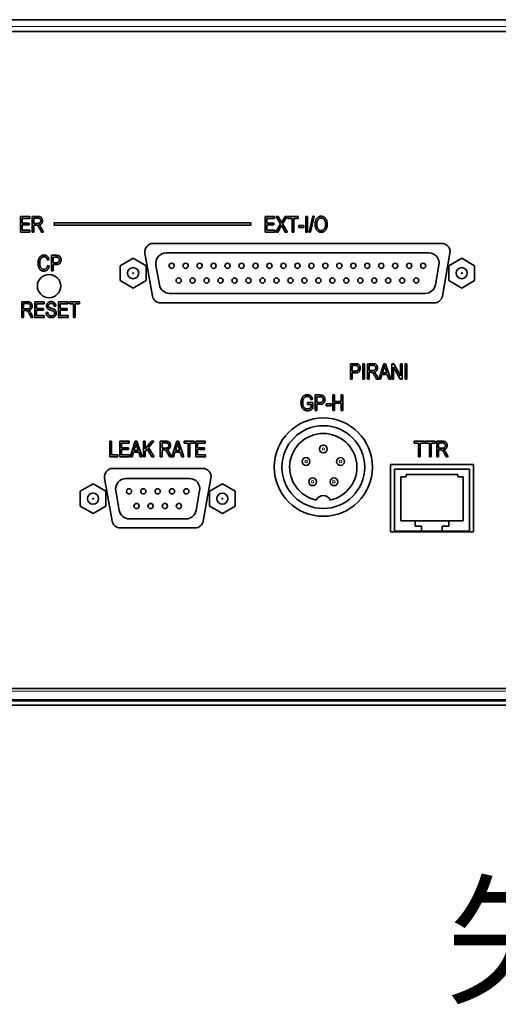
# Model space of a CAD drawing. Units: millimetres. Extents: x 318 to 1697, y 304 to 1128.
# Drawn here: x 554 to 647, y 745 to 935 of the extents above; entities that cross this region are included whole.
import ezdxf

# ---------------------------------------------------------------- set-up
doc = ezdxf.new("R2010")
doc.units = ezdxf.units.MM
doc.header["$LTSCALE"] = 5
for name, color, linetype, lineweight in [('実線(中線)', 5, 'Continuous', 35), ('実線(細線)', 16, 'Continuous', 18), ('寸法(細線)', 7, 'Continuous', 18)]:
    doc.layers.add(name, color=color, linetype=linetype, lineweight=lineweight)
doc.styles.add('Note Text (ULVAC)', font='tahoma.ttf')

msp = doc.modelspace()

# ---------------------------------------------------------------- linework, layer by layer
at = {"layer": '実線(中線)'}
for p, q in [((448.789, 935.248), (891.189, 935.248)), ((452.989, 932.948), (886.989, 932.948)), ((554.467, 897.194), (556.244, 897.194)), ((554.467, 894.194), (554.467, 897.194)), ((554.792, 896.84), (554.792, 895.925)), ((556.244, 896.84), (554.792, 896.84)), ((556.244, 897.194), (556.244, 896.84)), ((556.752, 897.194), (557.843, 897.194)), ((556.752, 894.194), (556.752, 897.194)), ((557.076, 896.863), (557.076, 895.869)), ((557.857, 896.863), (557.076, 896.863)), ((601.76, 894.194), (601.76, 897.194)), ((601.76, 897.194), (603.536, 897.194)), ((603.536, 896.84), (602.084, 896.84)), ((602.084, 896.84), (602.084, 895.925)), ((603.536, 897.194), (603.536, 896.84)), ((604.748, 895.756), (603.909, 897.194)), ((603.909, 897.194), (604.296, 897.194)), ((604.296, 897.194), (604.746, 896.425)), ((605.983, 897.194), (605.121, 895.784)), ((605.137, 896.397), (605.633, 897.194)), ((605.633, 897.194), (605.983, 897.194)), ((606.157, 896.84), (606.157, 897.194)), ((606.157, 897.194), (608.107, 897.194)), ((606.967, 896.84), (606.157, 896.84)), ((606.967, 894.194), (606.967, 896.84)), ((607.292, 896.84), (607.292, 894.194)), ((608.107, 896.84), (607.292, 896.84)), ((608.107, 897.194), (608.107, 896.84)), ((609.643, 894.194), (609.643, 897.194)), ((609.643, 897.194), (609.967, 897.194)), ((609.967, 897.194), (609.967, 894.194)), ((610.271, 894.143), (610.987, 897.245)), ((611.23, 897.245), (610.512, 894.143)), ((610.987, 897.245), (611.23, 897.245)), ((554.792, 895.925), (556.152, 895.925)), ((556.152, 895.57), (554.792, 895.57)), ((554.792, 895.57), (554.792, 894.549)), ((556.152, 895.925), (556.152, 895.57)), ((557.076, 895.869), (557.778, 895.869)), ((557.076, 895.526), (557.076, 894.194)), ((557.451, 895.526), (557.076, 895.526)), ((558.51, 894.194), (558.183, 894.817)), ((558.491, 895.01), (558.92, 894.194)), ((560.989, 895.498), (560.989, 895.998)), ((560.989, 895.998), (598.989, 895.998)), ((598.989, 895.498), (560.989, 895.498)), ((598.989, 895.998), (598.989, 895.498)), ((602.084, 895.925), (603.444, 895.925)), ((602.084, 895.57), (602.084, 894.549)), ((603.444, 895.57), (602.084, 895.57)), ((603.444, 895.925), (603.444, 895.57)), ((603.796, 894.194), (604.748, 895.756)), ((604.804, 895.239), (604.187, 894.194)), ((605.649, 894.194), (605.028, 895.265)), ((605.121, 895.784), (606.05, 894.194)), ((608.279, 895.095), (608.279, 895.466)), ((608.279, 895.466), (609.205, 895.466)), ((609.205, 895.095), (608.279, 895.095)), ((609.205, 895.466), (609.205, 895.095)), ((556.302, 894.194), (554.467, 894.194)), ((554.792, 894.549), (556.302, 894.549)), ((556.302, 894.549), (556.302, 894.194)), ((557.076, 894.194), (556.752, 894.194)), ((558.92, 894.194), (558.51, 894.194)), ((603.594, 894.194), (601.76, 894.194)), ((602.084, 894.549), (603.594, 894.549)), ((603.594, 894.549), (603.594, 894.194)), ((604.187, 894.194), (603.796, 894.194)), ((606.05, 894.194), (605.649, 894.194)), ((607.292, 894.194), (606.967, 894.194)), ((609.967, 894.194), (609.643, 894.194)), ((610.512, 894.143), (610.271, 894.143)), ((580.089, 891.998), (635.889, 891.998)), ((560.434, 889.694), (561.36, 889.694)), ((560.434, 886.694), (560.434, 889.694)), ((560.758, 889.34), (560.758, 888.267)), ((561.391, 889.34), (560.758, 889.34)), ((573.739, 887.691), (576.239, 889.134)), ((576.239, 889.134), (578.739, 887.691)), ((579.976, 881.82), (578.513, 890.12)), ((582.609, 890.158), (633.369, 890.158)), ((637.464, 890.12), (636.001, 881.82)), ((637.239, 887.691), (639.739, 889.134)), ((639.739, 889.134), (642.239, 887.691)), ((559.987, 888.877), (559.667, 888.784)), ((559.702, 887.746), (560.028, 887.646)), ((560.758, 888.267), (561.395, 888.267)), ((561.388, 887.913), (560.758, 887.913)), ((560.758, 887.913), (560.758, 886.694)), ((573.739, 884.804), (573.739, 887.691)), ((578.739, 887.691), (578.739, 884.804)), ((581.313, 883.99), (580.639, 887.81)), ((635.338, 887.81), (634.665, 883.99)), ((637.239, 884.804), (637.239, 887.691)), ((642.239, 887.691), (642.239, 884.804)), ((560.758, 886.694), (560.434, 886.694)), ((576.239, 883.361), (573.739, 884.804)), ((578.739, 884.804), (576.239, 883.361)), ((639.739, 883.361), (637.239, 884.804)), ((642.239, 884.804), (639.739, 883.361)), ((632.695, 882.338), (583.282, 882.338)), ((554.753, 880.694), (555.844, 880.694)), ((554.753, 877.694), (554.753, 880.694)), ((555.077, 880.363), (555.077, 879.369)), ((555.858, 880.363), (555.077, 880.363)), ((557.241, 880.694), (559.018, 880.694)), ((557.241, 877.694), (557.241, 880.694)), ((557.565, 880.34), (557.565, 879.425)), ((559.018, 880.34), (557.565, 880.34)), ((557.565, 879.425), (558.925, 879.425)), ((558.925, 879.425), (558.925, 879.07)), ((559.018, 880.694), (559.018, 880.34)), ((561.302, 879.851), (560.989, 879.823)), ((561.823, 877.694), (561.823, 880.694)), ((561.823, 880.694), (563.6, 880.694)), ((563.6, 880.34), (562.147, 880.34)), ((562.147, 880.34), (562.147, 879.425)), ((562.147, 879.425), (563.507, 879.425)), ((563.507, 879.425), (563.507, 879.07)), ((563.6, 880.694), (563.6, 880.34)), ((563.929, 880.34), (563.929, 880.694)), ((563.929, 880.694), (565.879, 880.694)), ((564.74, 880.34), (563.929, 880.34)), ((564.74, 877.694), (564.74, 880.34)), ((565.064, 880.34), (565.064, 877.694)), ((565.879, 880.34), (565.064, 880.34)), ((565.879, 880.694), (565.879, 880.34)), ((634.425, 880.498), (581.552, 880.498)), ((555.077, 877.694), (554.753, 877.694)), ((555.077, 879.369), (555.779, 879.369)), ((555.077, 879.026), (555.077, 877.694)), ((555.452, 879.026), (555.077, 879.026)), ((556.511, 877.694), (556.184, 878.317)), ((556.492, 878.51), (556.921, 877.694)), ((556.921, 877.694), (556.511, 877.694)), ((559.075, 877.694), (557.241, 877.694)), ((558.925, 879.07), (557.565, 879.07)), ((557.565, 879.07), (557.565, 878.049)), ((557.565, 878.049), (559.075, 878.049)), ((559.075, 878.049), (559.075, 877.694)), ((559.416, 878.66), (559.724, 878.693)), ((563.658, 877.694), (561.823, 877.694)), ((562.147, 879.07), (562.147, 878.049)), ((563.507, 879.07), (562.147, 879.07)), ((562.147, 878.049), (563.658, 878.049)), ((563.658, 878.049), (563.658, 877.694)), ((565.064, 877.694), (564.74, 877.694)), ((618.253, 865.748), (618.253, 868.748)), ((618.253, 868.748), (619.179, 868.748)), ((619.209, 868.393), (618.577, 868.393)), ((618.577, 868.393), (618.577, 867.321)), ((620.609, 868.748), (620.933, 868.748)), ((620.609, 865.748), (620.609, 868.748)), ((620.933, 868.748), (620.933, 865.748)), ((621.501, 868.748), (622.592, 868.748)), ((621.501, 865.748), (621.501, 868.748)), ((621.825, 868.416), (621.825, 867.423)), ((622.606, 868.416), (621.825, 868.416)), ((623.713, 865.748), (624.658, 868.748)), ((624.658, 868.748), (625.01, 868.748)), ((625.01, 868.748), (626.016, 865.748)), ((626.264, 868.748), (626.597, 868.748)), ((626.264, 865.748), (626.264, 868.748)), ((626.576, 868.099), (626.576, 865.748)), ((627.867, 865.748), (626.576, 868.099)), ((626.597, 868.748), (627.89, 866.392)), ((627.89, 868.748), (628.2, 868.748)), ((627.89, 866.392), (627.89, 868.748)), ((628.2, 868.748), (628.2, 865.748)), ((628.819, 868.748), (629.143, 868.748)), ((628.819, 865.748), (628.819, 868.748)), ((629.143, 868.748), (629.143, 865.748)), ((618.577, 867.321), (619.214, 867.321)), ((618.577, 866.966), (618.577, 865.748)), ((619.207, 866.966), (618.577, 866.966)), ((621.825, 867.423), (622.527, 867.423)), ((621.825, 867.08), (621.825, 865.748)), ((622.2, 867.08), (621.825, 867.08)), ((623.259, 865.748), (622.932, 866.371)), ((623.24, 866.563), (623.669, 865.748)), ((624.325, 866.656), (624.058, 865.748)), ((625.358, 866.656), (624.325, 866.656)), ((624.693, 867.86), (624.42, 866.98)), ((624.42, 866.98), (625.256, 866.98)), ((625.256, 866.98), (625.001, 867.812)), ((625.643, 865.748), (625.358, 866.656)), ((618.577, 865.748), (618.253, 865.748)), ((620.933, 865.748), (620.609, 865.748)), ((621.825, 865.748), (621.501, 865.748)), ((623.669, 865.748), (623.259, 865.748)), ((624.058, 865.748), (623.713, 865.748)), ((626.016, 865.748), (625.643, 865.748)), ((626.576, 865.748), (626.264, 865.748)), ((628.2, 865.748), (627.867, 865.748)), ((629.143, 865.748), (628.819, 865.748)), ((611.426, 862.694), (612.353, 862.694)), ((611.426, 859.694), (611.426, 862.694)), ((611.75, 862.34), (611.75, 861.267)), ((612.383, 862.34), (611.75, 862.34)), ((614.862, 859.694), (614.862, 862.694)), ((614.862, 862.694), (615.186, 862.694)), ((615.186, 862.694), (615.186, 861.462)), ((616.467, 861.462), (616.467, 862.694)), ((616.467, 862.694), (616.791, 862.694)), ((616.791, 862.694), (616.791, 859.694)), ((609.911, 861.226), (610.953, 861.228)), ((609.911, 860.871), (609.911, 861.226)), ((610.634, 860.871), (609.911, 860.871)), ((610.914, 861.856), (610.622, 861.758)), ((610.634, 860.313), (610.634, 860.871)), ((610.953, 861.228), (610.953, 860.114)), ((611.75, 861.267), (612.387, 861.267)), ((612.381, 860.913), (611.75, 860.913)), ((611.75, 860.913), (611.75, 859.694)), ((613.562, 860.595), (613.562, 860.966)), ((613.562, 860.966), (614.489, 860.966)), ((614.489, 860.595), (613.562, 860.595)), ((614.489, 860.966), (614.489, 860.595)), ((615.186, 861.462), (616.467, 861.462)), ((616.467, 861.107), (615.186, 861.107)), ((615.186, 861.107), (615.186, 859.694)), ((616.467, 859.694), (616.467, 861.107)), ((611.75, 859.694), (611.426, 859.694)), ((615.186, 859.694), (614.862, 859.694)), ((616.791, 859.694), (616.467, 859.694)), ((571.734, 850.748), (571.734, 853.748)), ((571.734, 853.748), (572.059, 853.748)), ((572.059, 853.748), (572.059, 851.102)), ((573.671, 850.748), (573.671, 853.748)), ((573.671, 853.748), (575.448, 853.748)), ((575.448, 853.393), (573.995, 853.393)), ((573.995, 853.393), (573.995, 852.478)), ((575.448, 853.748), (575.448, 853.393)), ((575.686, 850.748), (576.631, 853.748)), ((576.666, 852.86), (576.393, 851.98)), ((576.631, 853.748), (576.984, 853.748)), ((577.229, 851.98), (576.974, 852.812)), ((576.984, 853.748), (577.989, 850.748)), ((578.237, 853.748), (578.561, 853.748)), ((578.237, 850.748), (578.237, 853.748)), ((578.561, 852.26), (579.784, 853.748)), ((578.561, 853.748), (578.561, 852.26)), ((580.227, 853.748), (579.194, 852.531)), ((579.784, 853.748), (580.227, 853.748)), ((581.494, 853.748), (582.585, 853.748)), ((581.494, 850.748), (581.494, 853.748)), ((581.818, 853.416), (581.818, 852.423)), ((582.599, 853.416), (581.818, 853.416)), ((583.706, 850.748), (584.652, 853.748)), ((584.686, 852.86), (584.413, 851.98)), ((584.652, 853.748), (585.004, 853.748)), ((585.249, 851.98), (584.994, 852.812)), ((585.004, 853.748), (586.009, 850.748)), ((586.088, 853.748), (588.038, 853.748)), ((586.088, 853.393), (586.088, 853.748)), ((586.899, 853.393), (586.088, 853.393)), ((586.899, 850.748), (586.899, 853.393)), ((588.038, 853.393), (587.223, 853.393)), ((587.223, 853.393), (587.223, 850.748)), ((588.038, 853.748), (588.038, 853.393)), ((588.372, 853.748), (590.149, 853.748)), ((588.372, 850.748), (588.372, 853.748)), ((588.696, 853.393), (588.696, 852.478)), ((590.149, 853.393), (588.696, 853.393)), ((590.149, 853.748), (590.149, 853.393)), ((630.574, 853.393), (630.574, 853.748)), ((630.574, 853.748), (632.525, 853.748)), ((631.385, 853.393), (630.574, 853.393)), ((631.385, 850.748), (631.385, 853.393)), ((631.709, 853.393), (631.709, 850.748)), ((632.525, 853.393), (631.709, 853.393)), ((632.525, 853.748), (632.525, 853.393)), ((632.673, 853.393), (632.673, 853.748)), ((632.673, 853.748), (634.624, 853.748)), ((633.484, 853.393), (632.673, 853.393)), ((633.484, 850.748), (633.484, 853.393)), ((633.808, 853.393), (633.808, 850.748)), ((634.624, 853.393), (633.808, 853.393)), ((634.624, 853.748), (634.624, 853.393)), ((634.95, 850.748), (634.95, 853.748)), ((634.95, 853.748), (636.042, 853.748)), ((636.055, 853.416), (635.275, 853.416)), ((635.275, 853.416), (635.275, 852.423)), ((572.059, 851.102), (573.27, 851.102)), ((573.27, 851.102), (573.27, 850.748)), ((573.995, 852.478), (575.355, 852.478)), ((573.995, 852.124), (573.995, 851.102)), ((575.355, 852.124), (573.995, 852.124)), ((573.995, 851.102), (575.506, 851.102)), ((575.355, 852.478), (575.355, 852.124)), ((575.506, 851.102), (575.506, 850.748)), ((576.298, 851.656), (576.031, 850.748)), ((577.331, 851.656), (576.298, 851.656)), ((576.393, 851.98), (577.229, 851.98)), ((577.616, 850.748), (577.331, 851.656)), ((578.964, 852.263), (578.561, 851.788)), ((578.561, 851.788), (578.561, 850.748)), ((579.84, 850.748), (578.964, 852.263)), ((579.194, 852.531), (580.271, 850.748)), ((581.818, 852.423), (582.52, 852.423)), ((581.818, 852.08), (581.818, 850.748)), ((582.194, 852.08), (581.818, 852.08)), ((583.252, 850.748), (582.926, 851.371)), ((583.234, 851.563), (583.662, 850.748)), ((584.318, 851.656), (584.052, 850.748)), ((585.351, 851.656), (584.318, 851.656)), ((584.413, 851.98), (585.249, 851.98)), ((585.636, 850.748), (585.351, 851.656)), ((588.696, 852.478), (590.056, 852.478)), ((590.056, 852.124), (588.696, 852.124)), ((588.696, 852.124), (588.696, 851.102)), ((588.696, 851.102), (590.207, 851.102)), ((590.056, 852.478), (590.056, 852.124)), ((590.207, 851.102), (590.207, 850.748)), ((635.275, 852.423), (635.977, 852.423)), ((635.65, 852.08), (635.275, 852.08)), ((635.275, 852.08), (635.275, 850.748)), ((636.709, 850.748), (636.382, 851.371)), ((636.69, 851.563), (637.119, 850.748)), ((573.27, 850.748), (571.734, 850.748)), ((575.506, 850.748), (573.671, 850.748)), ((576.031, 850.748), (575.686, 850.748)), ((577.989, 850.748), (577.616, 850.748)), ((578.561, 850.748), (578.237, 850.748)), ((580.271, 850.748), (579.84, 850.748)), ((581.818, 850.748), (581.494, 850.748)), ((583.662, 850.748), (583.252, 850.748)), ((584.052, 850.748), (583.706, 850.748)), ((586.009, 850.748), (585.636, 850.748)), ((587.223, 850.748), (586.899, 850.748)), ((590.207, 850.748), (588.372, 850.748)), ((625.989, 836.248), (625.989, 849.248)), ((625.989, 849.248), (641.989, 849.248)), ((631.709, 850.748), (631.385, 850.748)), ((633.808, 850.748), (633.484, 850.748)), ((635.275, 850.748), (634.95, 850.748)), ((637.119, 850.748), (636.709, 850.748)), ((641.989, 849.248), (641.989, 836.248)), ((572.289, 848.498), (589.689, 848.498)), ((641.239, 848.348), (626.739, 848.348)), ((626.739, 836.348), (626.739, 848.348)), ((628.989, 846.848), (628.989, 847.348)), ((628.989, 847.348), (638.989, 847.348)), ((638.989, 847.348), (638.989, 846.848)), ((641.239, 836.348), (641.239, 848.348)), ((565.994, 844.091), (568.494, 845.534)), ((568.494, 845.534), (570.994, 844.091)), ((572.176, 838.32), (570.713, 846.62)), ((574.859, 846.558), (587.119, 846.558)), ((591.264, 846.62), (589.801, 838.32)), ((590.984, 844.091), (593.484, 845.534)), ((593.484, 845.534), (595.984, 844.091)), ((627.989, 838.348), (627.989, 846.848)), ((627.989, 846.848), (628.989, 846.848)), ((638.989, 846.848), (639.989, 846.848)), ((639.989, 846.848), (639.989, 838.348)), ((565.994, 841.204), (565.994, 844.091)), ((570.994, 844.091), (570.994, 841.204)), ((573.563, 840.39), (572.889, 844.21)), ((589.088, 844.21), (588.415, 840.39)), ((590.984, 841.204), (590.984, 844.091)), ((595.984, 844.091), (595.984, 841.204)), ((568.494, 839.761), (565.994, 841.204)), ((570.994, 841.204), (568.494, 839.761)), ((593.484, 839.761), (590.984, 841.204)), ((595.984, 841.204), (593.484, 839.761)), ((586.445, 838.738), (575.532, 838.738)), ((630.739, 838.348), (627.989, 838.348)), ((630.739, 837.348), (630.739, 838.348)), ((630.739, 838.348), (637.239, 838.348)), ((637.239, 838.348), (637.239, 837.348)), ((639.989, 838.348), (637.239, 838.348)), ((588.225, 836.998), (573.752, 836.998)), ((641.989, 836.248), (625.989, 836.248)), ((626.739, 836.348), (631.989, 836.348)), ((631.989, 837.348), (630.739, 837.348)), ((631.989, 836.348), (631.989, 837.348)), ((635.989, 836.348), (631.989, 836.348)), ((635.989, 837.348), (635.989, 836.348)), ((637.239, 837.348), (635.989, 837.348)), ((635.989, 836.348), (641.239, 836.348)), ((886.989, 805.948), (452.989, 805.948)), ((884.789, 803.748), (455.189, 803.748)), ((868.995, 803.548), (470.982, 803.548)), ((869.16, 802.748), (470.817, 802.748))]:
    msp.add_line(p, q, dxfattribs=at)
for centre, radius in [((576.239, 886.248), 1.078), ((583.689, 887.668), 0.5), ((586.389, 887.668), 0.5), ((589.089, 887.668), 0.5), ((591.789, 887.668), 0.5), ((594.489, 887.668), 0.5), ((597.189, 887.668), 0.5), ((599.889, 887.668), 0.5), ((602.589, 887.668), 0.5), ((605.289, 887.668), 0.5), ((607.989, 887.668), 0.5), ((610.689, 887.668), 0.5), ((613.389, 887.668), 0.5), ((616.089, 887.668), 0.5), ((618.789, 887.668), 0.5), ((621.489, 887.668), 0.5), ((624.189, 887.668), 0.5), ((626.889, 887.668), 0.5), ((629.589, 887.668), 0.5), ((632.289, 887.668), 0.5), ((639.739, 886.248), 1.078), ((559.989, 883.748), 2.25), ((576.239, 886.248), 0.0794), ((585.039, 884.828), 0.5), ((587.739, 884.828), 0.5), ((590.439, 884.828), 0.5), ((593.139, 884.828), 0.5), ((595.839, 884.828), 0.5), ((598.539, 884.828), 0.5), ((601.239, 884.828), 0.5), ((603.939, 884.828), 0.5), ((606.639, 884.828), 0.5), ((609.339, 884.828), 0.5), ((612.039, 884.828), 0.5), ((614.739, 884.828), 0.5), ((617.439, 884.828), 0.5), ((620.139, 884.828), 0.5), ((622.839, 884.828), 0.5), ((625.539, 884.828), 0.5), ((628.239, 884.828), 0.5), ((630.939, 884.828), 0.5), ((639.739, 886.248), 0.0794), ((612.989, 848.748), 9.5), ((612.989, 848.748), 8), ((612.989, 852.248), 0.75), ((609.66, 849.829), 0.75), ((616.317, 849.829), 0.75), ((610.931, 845.916), 0.75), ((615.046, 845.916), 0.75), ((568.494, 842.648), 1.078), ((575.449, 844.068), 0.5), ((578.219, 844.068), 0.5), ((580.989, 844.068), 0.5), ((583.759, 844.068), 0.5), ((586.529, 844.068), 0.5), ((593.484, 842.648), 1.078), ((568.494, 842.648), 0.0794), ((576.904, 841.228), 0.5), ((579.604, 841.228), 0.5), ((582.374, 841.228), 0.5), ((585.074, 841.228), 0.5), ((593.484, 842.648), 0.0794)]:
    msp.add_circle(centre, radius, dxfattribs=at)
for centre, radius, start, end in [((580.089, 890.398), 1.6, 90, 190), ((635.889, 890.398), 1.6, 350, 90), ((582.609, 888.158), 2, 90, 190), ((633.369, 888.158), 2, 350, 90), ((583.282, 884.338), 2, 190, 270), ((632.695, 884.338), 2, 270, 350), ((581.552, 882.098), 1.6, 190, 270), ((634.425, 882.098), 1.6, 270, 350), ((612.989, 848.748), 6.5, 282.03457, 257.96543), ((572.289, 846.898), 1.6, 90, 190), ((589.689, 846.898), 1.6, 350, 90), ((574.859, 844.558), 2, 90, 190), ((587.119, 844.558), 2, 350, 90), ((612.989, 841.748), 1.5, 25.37693, 154.62307), ((575.532, 840.738), 2, 190, 270), ((586.445, 840.738), 2, 270, 350), ((573.752, 838.598), 1.6, 190, 270), ((588.225, 838.598), 1.6, 270, 350)]:
    msp.add_arc(centre, radius, start, end, dxfattribs=at)
for points in [[(557.843, 897.194), (558.183, 897.194), (558.51, 897.028), (558.718, 896.636), (558.718, 896.379)], [(558.385, 896.374), (558.385, 896.604), (558.118, 896.863), (557.857, 896.863)], [(611.401, 895.656), (611.401, 896.423), (612.078, 897.248), (612.581, 897.248)], [(612.583, 896.907), (612.212, 896.907), (611.735, 896.293), (611.735, 895.651)], [(612.581, 897.248), (612.905, 897.248), (613.442, 896.879), (613.755, 896.177), (613.755, 895.693)], [(613.296, 896.393), (613.199, 896.627), (612.812, 896.907), (612.583, 896.907)], [(558.183, 894.817), (557.991, 895.184), (557.796, 895.438), (557.616, 895.526), (557.451, 895.526)], [(557.778, 895.869), (558.007, 895.869), (558.246, 895.98), (558.385, 896.217), (558.385, 896.374)], [(558.718, 896.379), (558.718, 896.038), (558.364, 895.617), (558.028, 895.561)], [(558.028, 895.561), (558.165, 895.478), (558.234, 895.394)], [(558.234, 895.394), (558.38, 895.221), (558.491, 895.01)], [(604.746, 896.425), (604.885, 896.189), (604.943, 896.059)], [(604.924, 895.461), (604.841, 895.302), (604.804, 895.239)], [(605.028, 895.265), (604.977, 895.353), (604.924, 895.461)], [(604.943, 896.059), (605.019, 896.217), (605.137, 896.397)], [(611.703, 894.618), (611.401, 895.047), (611.401, 895.656)], [(611.735, 895.651), (611.735, 895.095), (612.226, 894.484), (612.576, 894.484)], [(612.576, 894.484), (612.935, 894.484), (613.421, 895.102), (613.421, 895.702)], [(613.421, 895.702), (613.421, 896.089), (613.296, 896.393)], [(613.755, 895.693), (613.755, 895.026), (613.452, 894.607)], [(612.578, 894.143), (612.034, 894.143), (611.703, 894.618)], [(613.452, 894.607), (613.118, 894.143), (612.578, 894.143)], [(557.853, 888.216), (557.853, 888.712), (558.161, 889.398), (558.692, 889.748), (559.016, 889.748)], [(559.009, 889.407), (558.764, 889.407), (558.402, 889.155), (558.187, 888.624), (558.187, 888.216)], [(559.667, 888.784), (559.503, 889.407), (559.009, 889.407)], [(559.016, 889.748), (559.373, 889.748), (559.885, 889.305), (559.987, 888.877)], [(561.36, 889.694), (561.687, 889.694), (561.845, 889.636)], [(561.977, 888.814), (561.977, 888.992), (561.84, 889.245), (561.645, 889.34), (561.391, 889.34)], [(561.845, 889.636), (562.055, 889.56), (562.31, 889.138), (562.31, 888.83)], [(558.988, 886.643), (558.648, 886.643), (558.161, 886.977), (557.853, 887.714), (557.853, 888.216)], [(558.187, 888.216), (558.187, 887.6), (558.622, 886.984), (558.981, 886.984)], [(558.981, 886.984), (559.248, 886.984), (559.637, 887.361), (559.702, 887.746)], [(560.028, 887.646), (559.92, 887.141), (559.377, 886.643), (558.988, 886.643)], [(562.31, 888.83), (562.31, 888.425), (561.896, 887.913), (561.388, 887.913)], [(561.395, 888.267), (561.699, 888.267), (561.977, 888.541), (561.977, 888.814)], [(555.779, 879.369), (556.008, 879.369), (556.247, 879.48), (556.386, 879.717), (556.386, 879.874)], [(555.844, 880.694), (556.184, 880.694), (556.511, 880.528), (556.72, 880.136), (556.72, 879.879)], [(556.386, 879.874), (556.386, 880.104), (556.12, 880.363), (555.858, 880.363)], [(556.72, 879.879), (556.72, 879.538), (556.365, 879.117), (556.029, 879.061)], [(559.511, 879.921), (559.511, 880.284), (559.981, 880.748), (560.38, 880.748)], [(560.317, 879.084), (559.97, 879.189), (559.675, 879.397), (559.511, 879.719), (559.511, 879.921)], [(560.391, 880.398), (560.116, 880.398), (559.824, 880.15), (559.824, 879.953)], [(559.824, 879.953), (559.824, 879.772), (559.93, 879.673)], [(559.93, 879.673), (560.037, 879.571), (560.41, 879.469)], [(560.38, 880.748), (560.655, 880.748), (561.065, 880.53), (561.292, 880.124), (561.302, 879.851)], [(560.989, 879.823), (560.964, 880.115), (560.662, 880.398), (560.391, 880.398)], [(560.41, 879.469), (560.774, 879.367), (560.922, 879.293)], [(556.184, 878.317), (555.992, 878.684), (555.798, 878.938), (555.617, 879.026), (555.452, 879.026)], [(556.029, 879.061), (556.166, 878.978), (556.235, 878.894)], [(556.235, 878.894), (556.381, 878.721), (556.492, 878.51)], [(560.426, 877.643), (559.97, 877.643), (559.425, 878.192), (559.416, 878.66)], [(559.724, 878.693), (559.75, 878.445), (559.923, 878.169), (560.245, 878.002), (560.449, 878.002)], [(561.061, 878.512), (561.061, 878.644), (560.945, 878.841), (560.709, 878.968), (560.317, 879.084)], [(561.376, 878.545), (561.376, 878.287), (561.135, 877.863), (560.718, 877.643), (560.426, 877.643)], [(560.449, 878.002), (560.739, 878.002), (561.061, 878.285), (561.061, 878.512)], [(560.922, 879.293), (561.147, 879.179), (561.376, 878.804), (561.376, 878.545)], [(619.179, 868.748), (619.506, 868.748), (619.664, 868.69)], [(619.796, 867.867), (619.796, 868.046), (619.659, 868.298), (619.464, 868.393), (619.209, 868.393)], [(619.664, 868.69), (619.874, 868.613), (620.129, 868.192), (620.129, 867.884)], [(622.592, 868.748), (622.932, 868.748), (623.259, 868.581), (623.467, 868.189), (623.467, 867.932)], [(623.134, 867.928), (623.134, 868.157), (622.867, 868.416), (622.606, 868.416)], [(624.827, 868.433), (624.779, 868.143), (624.693, 867.86)], [(625.001, 867.812), (624.881, 868.194), (624.827, 868.433)], [(620.129, 867.884), (620.129, 867.478), (619.714, 866.966), (619.207, 866.966)], [(619.214, 867.321), (619.518, 867.321), (619.796, 867.594), (619.796, 867.867)], [(622.932, 866.371), (622.74, 866.737), (622.545, 866.992), (622.365, 867.08), (622.2, 867.08)], [(622.527, 867.423), (622.756, 867.423), (622.995, 867.534), (623.134, 867.77), (623.134, 867.928)], [(623.467, 867.932), (623.467, 867.592), (623.113, 867.17), (622.777, 867.114)], [(622.777, 867.114), (622.914, 867.031), (622.983, 866.948)], [(622.983, 866.948), (623.129, 866.774), (623.24, 866.563)], [(608.679, 861.182), (608.679, 861.673), (609.01, 862.402), (609.545, 862.748), (609.911, 862.748)], [(609.904, 862.407), (609.635, 862.407), (609.248, 862.148), (609.012, 861.599), (609.012, 861.205)], [(610.622, 861.758), (610.562, 862.013), (610.384, 862.263), (610.087, 862.407), (609.904, 862.407)], [(609.911, 862.748), (610.182, 862.748), (610.587, 862.546), (610.849, 862.178), (610.914, 861.856)], [(612.353, 862.694), (612.679, 862.694), (612.837, 862.636)], [(612.969, 861.814), (612.969, 861.992), (612.832, 862.245), (612.638, 862.34), (612.383, 862.34)], [(612.837, 862.636), (613.048, 862.56), (613.303, 862.138), (613.303, 861.83)], [(609.932, 859.643), (609.573, 859.643), (609.008, 860.005), (608.679, 860.695), (608.679, 861.182)], [(609.012, 861.205), (609.012, 860.602), (609.515, 860.002), (609.92, 860.002)], [(613.303, 861.83), (613.303, 861.425), (612.888, 860.913), (612.381, 860.913)], [(612.387, 861.267), (612.691, 861.267), (612.969, 861.541), (612.969, 861.814)], [(609.92, 860.002), (610.113, 860.002), (610.516, 860.185), (610.634, 860.313)], [(610.953, 860.114), (610.715, 859.88), (610.203, 859.643), (609.932, 859.643)], [(576.801, 853.433), (576.752, 853.143), (576.666, 852.86)], [(576.974, 852.812), (576.854, 853.194), (576.801, 853.433)], [(582.52, 852.423), (582.75, 852.423), (582.988, 852.534), (583.127, 852.77), (583.127, 852.928)], [(582.585, 853.748), (582.926, 853.748), (583.252, 853.581), (583.461, 853.189), (583.461, 852.932)], [(583.127, 852.928), (583.127, 853.157), (582.861, 853.416), (582.599, 853.416)], [(583.461, 852.932), (583.461, 852.592), (583.106, 852.17), (582.77, 852.114)], [(584.821, 853.433), (584.772, 853.143), (584.686, 852.86)], [(584.994, 852.812), (584.874, 853.194), (584.821, 853.433)], [(635.977, 852.423), (636.206, 852.423), (636.445, 852.534), (636.584, 852.77), (636.584, 852.928)], [(636.042, 853.748), (636.382, 853.748), (636.709, 853.581), (636.917, 853.189), (636.917, 852.932)], [(636.584, 852.928), (636.584, 853.157), (636.317, 853.416), (636.055, 853.416)], [(636.917, 852.932), (636.917, 852.592), (636.563, 852.17), (636.227, 852.114)], [(582.926, 851.371), (582.733, 851.737), (582.539, 851.992), (582.358, 852.08), (582.194, 852.08)], [(582.77, 852.114), (582.907, 852.031), (582.977, 851.948)], [(582.977, 851.948), (583.123, 851.774), (583.234, 851.563)], [(636.382, 851.371), (636.19, 851.737), (635.995, 851.992), (635.814, 852.08), (635.65, 852.08)], [(636.227, 852.114), (636.364, 852.031), (636.433, 851.948)], [(636.433, 851.948), (636.579, 851.774), (636.69, 851.563)]]:
    msp.add_open_spline(points, degree=2, dxfattribs=at)
at = {"layer": '実線(細線)'}
for p, q in [((891.618, 933.948), (448.359, 933.948)), ((455.189, 805.448), (884.789, 805.448))]:
    msp.add_line(p, q, dxfattribs=at)
for centre in [(612.989, 852.248), (609.66, 849.829), (616.317, 849.829), (610.931, 845.916), (615.046, 845.916)]:
    msp.add_circle(centre, 0.25, dxfattribs=at)

# ---------------------------------------------------------------- texts
at = {"layer": '寸法(細線)', "insert": (636.683, 767.136), "char_height": 20, "width": 71.76661, "attachment_point": 1, "line_spacing_factor": 1.5, "style": 'Note Text (ULVAC)'}
msp.add_mtext('{矢視A}', dxfattribs=at)

doc.saveas('drawing.dxf')
